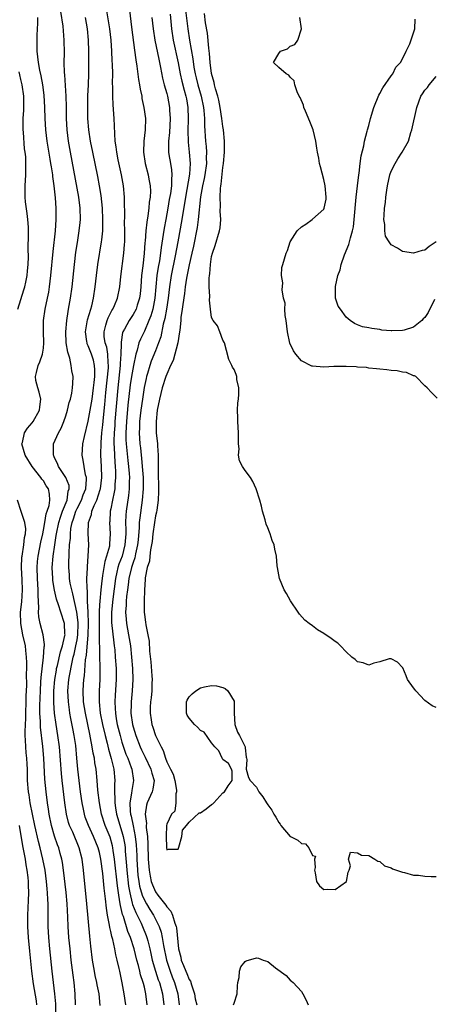
# Model space of a CAD drawing. Units: inches. Extents: x 2583000 to 2586000, y 1533000 to 1536000.
# Drawn here: x 2583443 to 2583516, y 1533253 to 1533429 of the extents above; entities that cross this region are included whole.
import ezdxf

# ---------------------------------------------------------------- set-up
doc = ezdxf.new("R2010")
doc.units = ezdxf.units.IN
doc.header["$MEASUREMENT"] = 0
doc.layers.add('LD25831533_2ft', color=253, linetype='Continuous')

msp = doc.modelspace()

# ---------------------------------------------------------------- linework, layer by layer
at = {"layer": 'LD25831533_2ft'}
for points, elevation in [([(2583465.5, 1533253), (2583465.27, 1533255), (2583465, 1533256.18), (2583464.82, 1533256.82), (2583464.79, 1533257), (2583464.34, 1533258.34), (2583464.2, 1533259), (2583463.95, 1533260.05), (2583463.68, 1533261), (2583463.17, 1533263), (2583462.53, 1533265), (2583462.08, 1533266.08), (2583461.26, 1533268.74), (2583461.11, 1533269.11), (2583461, 1533269.63), (2583460.72, 1533270.72), (2583460.65, 1533271.35), (2583460.37, 1533273), (2583460.2, 1533274.2), (2583459.7, 1533279), (2583459.45, 1533280.55), (2583459.4, 1533281), (2583459.34, 1533281.34), (2583458.89, 1533282.89), (2583458.04, 1533285), (2583457.38, 1533287), (2583456.98, 1533289), (2583456.71, 1533291.29), (2583456.58, 1533293), (2583456.39, 1533295), (2583456.18, 1533296.18), (2583456.09, 1533297), (2583455.88, 1533297.88), (2583455.71, 1533299), (2583455.4, 1533300.6), (2583455.25, 1533301.25), (2583454.48, 1533305), (2583454.17, 1533307), (2583454.08, 1533309), (2583454.14, 1533310.14), (2583454.21, 1533311), (2583454.32, 1533311.68), (2583454.52, 1533314.52), (2583454.68, 1533315.32), (2583455, 1533319), (2583455.05, 1533321), (2583454.99, 1533322.99), (2583454.89, 1533325), (2583454.84, 1533326.84), (2583454.78, 1533327.22), (2583454.76, 1533329), (2583454.84, 1533330.84), (2583454.84, 1533331.16), (2583455, 1533333), (2583455.1, 1533335), (2583455.01, 1533337.01), (2583455.05, 1533339), (2583455.55, 1533340.45), (2583455.63, 1533341), (2583456.05, 1533342.05), (2583456.51, 1533343), (2583457.14, 1533344.86), (2583457.17, 1533345), (2583457.42, 1533347), (2583457.37, 1533349), (2583457.25, 1533351), (2583457.28, 1533353.28), (2583457.43, 1533355), (2583457.6, 1533356.4), (2583457.72, 1533357.72), (2583457.98, 1533360.02), (2583458.16, 1533362.16), (2583458.58, 1533366.58), (2583458.59, 1533367), (2583458.52, 1533367.48), (2583458.48, 1533369), (2583458.28, 1533370.28), (2583458.04, 1533371), (2583457.86, 1533372.14), (2583457.82, 1533373), (2583458.15, 1533374.15), (2583458.34, 1533375), (2583458.52, 1533375.48), (2583459.21, 1533376.79), (2583459.35, 1533377), (2583459.65, 1533377.65), (2583460.21, 1533379), (2583460.62, 1533381), (2583460.82, 1533382.82), (2583461.33, 1533387), (2583461.46, 1533388.54), (2583461.49, 1533389), (2583461.52, 1533391), (2583461.48, 1533392.52), (2583461.51, 1533393.51), (2583461.45, 1533396.55), (2583461.46, 1533397), (2583461.28, 1533399), (2583460.9, 1533401), (2583460.33, 1533403.67), (2583460.09, 1533405), (2583459.99, 1533405.99), (2583459.82, 1533407), (2583459.72, 1533408.28), (2583459.7, 1533409.7), (2583459.62, 1533411), (2583459.43, 1533413.43), (2583459.35, 1533415), (2583459.38, 1533416.62), (2583459.34, 1533417.34), (2583459.36, 1533419), (2583459.33, 1533420.67), (2583459.28, 1533421.28), (2583459.22, 1533423), (2583459.09, 1533425), (2583458.85, 1533427), (2583458.04, 1533431.96)], 7362), ([(2583457.12, 1533252.88), (2583456.93, 1533255), (2583456.6, 1533256.6), (2583456.53, 1533257), (2583456.25, 1533258.25), (2583456.11, 1533259), (2583455.78, 1533261), (2583455.45, 1533263.45), (2583455.25, 1533265.25), (2583454.74, 1533271), (2583454.16, 1533277), (2583453.9, 1533279), (2583453.39, 1533281), (2583452.23, 1533283.77), (2583451.67, 1533285), (2583451.5, 1533285.5), (2583451.1, 1533287), (2583450.8, 1533289), (2583450.36, 1533293), (2583450.24, 1533294.24), (2583449.86, 1533299), (2583449.6, 1533301), (2583449.27, 1533303), (2583448.98, 1533304.98), (2583448.84, 1533306.84), (2583448.86, 1533309), (2583449.04, 1533311), (2583449.31, 1533312.69), (2583449.36, 1533313), (2583449.49, 1533313.49), (2583450.05, 1533315.95), (2583450.42, 1533317), (2583450.84, 1533318.84), (2583450.86, 1533319), (2583450.83, 1533319.17), (2583450.74, 1533321), (2583450.08, 1533323), (2583449.67, 1533324.33), (2583449.32, 1533325.32), (2583448.95, 1533326.95), (2583448.68, 1533328.68), (2583448.66, 1533329), (2583448.58, 1533331), (2583448.73, 1533333), (2583449.01, 1533335), (2583449.3, 1533336.7), (2583449.33, 1533337), (2583449.74, 1533339), (2583450.03, 1533339.97), (2583450.41, 1533341), (2583451.24, 1533343), (2583451.44, 1533344.56), (2583451.61, 1533345), (2583451.57, 1533345.57), (2583451.01, 1533347), (2583449.7, 1533349), (2583449.53, 1533349.53), (2583449, 1533350.54), (2583448.86, 1533350.86), (2583448.78, 1533351), (2583448.83, 1533352.83), (2583448.81, 1533353), (2583449.7, 1533355), (2583450.18, 1533355.82), (2583450.66, 1533357), (2583451, 1533357.99), (2583451.31, 1533359), (2583451.62, 1533360.38), (2583451.82, 1533361), (2583452.07, 1533362.07), (2583452.2, 1533363), (2583452.22, 1533363.78), (2583452.31, 1533365), (2583452.06, 1533366.06), (2583451.97, 1533367), (2583451.7, 1533368.3), (2583451.34, 1533369.34), (2583451.07, 1533371), (2583450.97, 1533373), (2583451.16, 1533375), (2583451.41, 1533376.59), (2583451.5, 1533377), (2583451.86, 1533379), (2583452.15, 1533381), (2583452.56, 1533385), (2583452.81, 1533387.19), (2583453.07, 1533388.93), (2583453.4, 1533391), (2583453.55, 1533392.45), (2583453.59, 1533393), (2583453.56, 1533395), (2583453.31, 1533397), (2583451.82, 1533405), (2583451.47, 1533407), (2583451.22, 1533409), (2583451.12, 1533411), (2583451.1, 1533413.1), (2583451.04, 1533415), (2583450.81, 1533418.81), (2583450.76, 1533419.24), (2583450.72, 1533421), (2583450.74, 1533422.74), (2583450.73, 1533425), (2583450.51, 1533427.49), (2583450.08, 1533430.08)], 7366), ([(2583462.35, 1533430.35), (2583462.71, 1533427.29), (2583463.22, 1533423.22), (2583463.46, 1533421.46), (2583463.67, 1533420.33), (2583463.98, 1533417.98), (2583464.16, 1533417), (2583464.25, 1533416.25), (2583464.52, 1533415), (2583464.57, 1533414.57), (2583464.92, 1533413), (2583465.19, 1533411), (2583465.16, 1533409), (2583464.93, 1533407), (2583464.86, 1533405), (2583465.16, 1533403), (2583465.68, 1533401), (2583465.79, 1533400.21), (2583466.02, 1533399), (2583466.07, 1533398.07), (2583466.01, 1533397), (2583465.88, 1533396.12), (2583465.8, 1533395), (2583465.64, 1533393.64), (2583465.44, 1533392.56), (2583465.27, 1533391), (2583465.13, 1533389.13), (2583465.1, 1533388.9), (2583464.97, 1533386.97), (2583464.72, 1533384.72), (2583464.5, 1533383), (2583464.35, 1533381), (2583464.23, 1533379.77), (2583464.13, 1533379), (2583463.72, 1533377.72), (2583463.52, 1533377), (2583463, 1533376.05), (2583462.3, 1533375), (2583461.44, 1533373.44), (2583461.18, 1533373), (2583461.12, 1533372.88), (2583460.84, 1533371.16), (2583460.87, 1533370.87), (2583460.82, 1533369), (2583460.69, 1533367.31), (2583460.7, 1533367), (2583460.25, 1533363), (2583459.76, 1533357), (2583459.72, 1533356.28), (2583459.62, 1533355), (2583459.57, 1533353.57), (2583459.57, 1533353), (2583459.62, 1533352.38), (2583459.66, 1533351), (2583459.73, 1533349.73), (2583459.81, 1533349), (2583459.86, 1533348.14), (2583459.88, 1533347), (2583459.75, 1533345.75), (2583459.72, 1533345), (2583459.62, 1533344.38), (2583459.31, 1533343), (2583459, 1533341.43), (2583458.9, 1533341), (2583458.82, 1533339.18), (2583458.79, 1533339), (2583458.93, 1533337), (2583458.8, 1533335.2), (2583458.8, 1533335), (2583458.76, 1533334.76), (2583458.27, 1533333), (2583457.94, 1533332.06), (2583457.75, 1533331), (2583457.56, 1533329.56), (2583457.45, 1533329), (2583457.39, 1533328.61), (2583457.25, 1533327), (2583457.04, 1533324.96), (2583457, 1533324.34), (2583456.92, 1533323.08), (2583456.93, 1533320.93), (2583456.97, 1533319), (2583457, 1533315.43), (2583457.07, 1533312.93), (2583457.04, 1533311), (2583456.92, 1533309), (2583456.92, 1533307), (2583457.15, 1533305), (2583457.53, 1533303), (2583457.99, 1533301), (2583458.36, 1533299.64), (2583458.6, 1533298.6), (2583459.1, 1533296.9), (2583459.53, 1533295), (2583459.73, 1533293), (2583459.67, 1533292.33), (2583459.68, 1533291), (2583459.75, 1533289.75), (2583459.72, 1533289), (2583459.84, 1533288.16), (2583460.04, 1533287), (2583461, 1533283.84), (2583461.22, 1533283), (2583461.51, 1533281.51), (2583461.56, 1533281), (2583461.59, 1533280.41), (2583461.82, 1533277.82), (2583461.87, 1533277), (2583462.18, 1533274.18), (2583462.39, 1533273), (2583462.85, 1533271.15), (2583462.9, 1533270.9), (2583463.46, 1533269.46), (2583463.72, 1533269), (2583464.43, 1533267.57), (2583464.69, 1533267), (2583465.35, 1533265.35), (2583465.46, 1533265), (2583465.6, 1533264.4), (2583465.97, 1533263), (2583466.17, 1533262.17), (2583466.42, 1533261), (2583467, 1533259), (2583467.49, 1533257.49), (2583467.69, 1533257), (2583468.23, 1533255), (2583468.45, 1533253)], 7360), ([(2583472.35, 1533430.35), (2583472.74, 1533427), (2583473.03, 1533424.97), (2583473.63, 1533421.63), (2583473.84, 1533420.16), (2583474.06, 1533419), (2583474.25, 1533418.25), (2583474.54, 1533417), (2583475.1, 1533415), (2583475.52, 1533413), (2583475.59, 1533412.41), (2583475.7, 1533411), (2583475.72, 1533409.72), (2583475.9, 1533407), (2583476, 1533406), (2583476.05, 1533405), (2583476.02, 1533403.98), (2583476.05, 1533403), (2583475.79, 1533401), (2583475.68, 1533400.32), (2583475.38, 1533399), (2583475.03, 1533397.03), (2583474.58, 1533393), (2583474.39, 1533391.61), (2583473.75, 1533388.25), (2583473.48, 1533387), (2583473, 1533384.94), (2583472.53, 1533382.53), (2583472.3, 1533381), (2583472.18, 1533379.82), (2583471.86, 1533377.86), (2583471.76, 1533377), (2583471.53, 1533375.53), (2583471.48, 1533375), (2583471.3, 1533373.3), (2583471.29, 1533373), (2583470.97, 1533371.03), (2583470.12, 1533367.88), (2583469.68, 1533367), (2583469, 1533365.45), (2583468.83, 1533365), (2583468.2, 1533363), (2583467.68, 1533361), (2583467.3, 1533359), (2583467.09, 1533357), (2583467.12, 1533355), (2583467.32, 1533353), (2583467.33, 1533352.67), (2583467.46, 1533351), (2583467.48, 1533349.48), (2583467.44, 1533348.56), (2583467.5, 1533344.5), (2583467.45, 1533343), (2583467.2, 1533341.2), (2583467.17, 1533340.83), (2583467, 1533340.17), (2583466.81, 1533339), (2583466.53, 1533337), (2583466.39, 1533335.61), (2583466.3, 1533335), (2583466.1, 1533334.1), (2583465.98, 1533333), (2583465.91, 1533332.1), (2583465.52, 1533331), (2583465.15, 1533329.15), (2583465.16, 1533328.84), (2583465.02, 1533327), (2583464.96, 1533325), (2583464.96, 1533323), (2583465, 1533322.6), (2583465.23, 1533321.23), (2583465.25, 1533320.75), (2583465.61, 1533319), (2583465.83, 1533317.83), (2583465.92, 1533316.08), (2583466.14, 1533314.14), (2583466.33, 1533311.67), (2583466.37, 1533311), (2583466.33, 1533310.33), (2583466.33, 1533309), (2583466.23, 1533307.77), (2583466.11, 1533307), (2583466.05, 1533306.05), (2583466.01, 1533305), (2583466.19, 1533303.81), (2583466.34, 1533303), (2583466.54, 1533302.54), (2583466.97, 1533301), (2583467.97, 1533299), (2583468.37, 1533298.37), (2583468.74, 1533297), (2583469, 1533296.34), (2583469.69, 1533295), (2583470.11, 1533294.11), (2583470.42, 1533293), (2583470.74, 1533291.26), (2583470.75, 1533291), (2583470.61, 1533290.61), (2583470.59, 1533289), (2583470.44, 1533287.56), (2583469.83, 1533287), (2583469, 1533285.23), (2583468.96, 1533285), (2583468.9, 1533283.1), (2583468.96, 1533281), (2583469, 1533280.64), (2583469.23, 1533280.77), (2583471, 1533280.75), (2583471.13, 1533281.13), (2583471.67, 1533283), (2583471.82, 1533284.18), (2583472.49, 1533285), (2583473, 1533285.56), (2583474.78, 1533287.22), (2583475, 1533287.26), (2583476.04, 1533287.96), (2583477, 1533288.72), (2583477.18, 1533288.82), (2583477.36, 1533289), (2583479, 1533290.78), (2583479.29, 1533291), (2583479.97, 1533292.03), (2583480.67, 1533293), (2583480.65, 1533294.65), (2583480.55, 1533295), (2583480.03, 1533296.03), (2583479, 1533296.72), (2583478.85, 1533297), (2583478.28, 1533298.28), (2583477.59, 1533299), (2583477, 1533299.7), (2583475.65, 1533301.65), (2583475, 1533301.89), (2583474.5, 1533302.5), (2583473.93, 1533303), (2583473, 1533304.1), (2583472.65, 1533304.65), (2583472.51, 1533305), (2583472.52, 1533307), (2583472.65, 1533307.35), (2583473, 1533307.92), (2583473.55, 1533308.45), (2583474.15, 1533309), (2583475, 1533309.55), (2583475.73, 1533309.73), (2583477, 1533309.92), (2583477.89, 1533309.89), (2583479, 1533309.6), (2583479.42, 1533309.42), (2583479.91, 1533309), (2583481, 1533307.12), (2583481.04, 1533307), (2583481.02, 1533305), (2583481.16, 1533303), (2583481.61, 1533301.61), (2583481.98, 1533301), (2583482.97, 1533299), (2583482.96, 1533298.96), (2583483, 1533298.81), (2583483.16, 1533297.16), (2583483.22, 1533297), (2583483.28, 1533296.72), (2583483.17, 1533295), (2583483.57, 1533293.57), (2583483.86, 1533293), (2583485, 1533291.82), (2583485.42, 1533291), (2583486.11, 1533290.11), (2583486.77, 1533289), (2583487, 1533288.66), (2583487.71, 1533287.71), (2583488.1, 1533287), (2583488.47, 1533286.47), (2583489, 1533285.5), (2583489.22, 1533285.22), (2583489.33, 1533285), (2583491, 1533283.04), (2583491.05, 1533283), (2583492.37, 1533282.37), (2583493, 1533281.77), (2583493.72, 1533281.72), (2583494.33, 1533281), (2583495, 1533279.66), (2583495.49, 1533279.49), (2583495.36, 1533279), (2583495.47, 1533277.47), (2583495.36, 1533277), (2583495.47, 1533276.53), (2583495.72, 1533275), (2583496.25, 1533274.25), (2583497, 1533273.6), (2583497.61, 1533273.61), (2583499, 1533273.59), (2583501.02, 1533275), (2583501.35, 1533276.65), (2583501.52, 1533277), (2583501.78, 1533277.78), (2583501.4, 1533279), (2583501.76, 1533280.24), (2583503, 1533280.09), (2583503.7, 1533279.7), (2583505, 1533279.63), (2583506.11, 1533279), (2583506.61, 1533278.61), (2583507, 1533278.54), (2583507.82, 1533277.82), (2583509, 1533277.44), (2583509.25, 1533277.25), (2583511, 1533276.65), (2583511.4, 1533276.6), (2583513, 1533276.15), (2583513.89, 1533276.11), (2583515, 1533275.95), (2583516.11, 1533275.89), (2583517, 1533275.88)], 7354), ([(2583452.75, 1533253), (2583452.68, 1533255), (2583452.47, 1533257), (2583452.29, 1533258.29), (2583451.97, 1533261), (2583451.75, 1533263), (2583451.56, 1533265), (2583451.42, 1533267), (2583451.36, 1533268.64), (2583451.22, 1533271), (2583451.03, 1533273.03), (2583450.58, 1533277), (2583450.38, 1533278.38), (2583450.26, 1533279), (2583449.98, 1533280.02), (2583449.74, 1533281), (2583449.53, 1533281.53), (2583449, 1533283.06), (2583448.43, 1533285), (2583448.01, 1533287), (2583447.89, 1533287.89), (2583447.71, 1533289), (2583447.47, 1533291), (2583447.27, 1533293.27), (2583447.08, 1533297), (2583446.91, 1533299.09), (2583446.51, 1533302.51), (2583446.5, 1533303.5), (2583446.39, 1533305), (2583446.37, 1533306.37), (2583446.46, 1533309), (2583446.57, 1533310.57), (2583446.61, 1533311.39), (2583447.03, 1533315), (2583447.15, 1533316.85), (2583447.2, 1533317), (2583447.22, 1533317.22), (2583446.98, 1533318.98), (2583446.42, 1533321), (2583446.18, 1533322.18), (2583446.13, 1533323), (2583446.19, 1533323.81), (2583446.04, 1533326.04), (2583446.07, 1533327), (2583446.02, 1533327.98), (2583445.94, 1533329), (2583445.88, 1533331), (2583445.95, 1533332.05), (2583446.05, 1533333), (2583446.52, 1533335.48), (2583446.87, 1533337), (2583447, 1533337.64), (2583447.25, 1533339), (2583447.47, 1533340.53), (2583447.67, 1533341), (2583448.02, 1533342.02), (2583448.12, 1533343), (2583448.07, 1533344.07), (2583447.88, 1533345), (2583447.52, 1533345.52), (2583447, 1533346.41), (2583446.71, 1533346.71), (2583446.57, 1533347), (2583445, 1533349), (2583443.73, 1533351), (2583443.17, 1533353), (2583443.25, 1533353.25), (2583443.64, 1533355), (2583444.16, 1533355.84), (2583445, 1533356.79), (2583445.15, 1533357), (2583446.31, 1533359), (2583446.36, 1533359.64), (2583446.53, 1533361), (2583446.25, 1533362.25), (2583446, 1533363), (2583445.68, 1533364.32), (2583445.57, 1533365), (2583445.76, 1533365.76), (2583446.04, 1533367), (2583446.37, 1533367.63), (2583446.85, 1533369), (2583447, 1533370.08), (2583447.09, 1533371), (2583447.03, 1533373), (2583447.04, 1533375), (2583447.31, 1533377), (2583447.73, 1533379), (2583447.94, 1533380.06), (2583448.09, 1533381), (2583448.34, 1533383), (2583448.72, 1533387.28), (2583449.13, 1533391), (2583449.29, 1533393), (2583449.29, 1533393.29), (2583449.27, 1533395), (2583449.13, 1533396.87), (2583448.92, 1533399), (2583448.68, 1533400.68), (2583448.66, 1533401), (2583448.42, 1533402.42), (2583448.35, 1533403), (2583448.23, 1533403.77), (2583447.68, 1533407), (2583447.42, 1533409), (2583447.29, 1533411), (2583447.25, 1533413), (2583447.15, 1533415.15), (2583446.91, 1533417), (2583446.62, 1533418.62), (2583446.38, 1533419.62), (2583446.12, 1533421), (2583446.03, 1533422.03), (2583445.88, 1533423), (2583445.87, 1533425), (2583445.89, 1533425.89), (2583445.98, 1533428.02), (2583445.99, 1533429)], 7368), ([(2583461.72, 1533253), (2583461.41, 1533255), (2583461.05, 1533256.95), (2583460.6, 1533259), (2583460.5, 1533259.5), (2583460.15, 1533261), (2583459.9, 1533261.9), (2583459.71, 1533263), (2583459.35, 1533264.65), (2583459.18, 1533265.18), (2583459, 1533266.09), (2583458.82, 1533266.82), (2583458.77, 1533267.23), (2583458.43, 1533269), (2583458.23, 1533270.23), (2583458.07, 1533271.93), (2583457.82, 1533273.82), (2583457.57, 1533276.43), (2583457.25, 1533279), (2583457, 1533280.15), (2583456.78, 1533281), (2583455.95, 1533283), (2583455.03, 1533285), (2583454.47, 1533286.47), (2583454.3, 1533287), (2583454.13, 1533287.87), (2583453.89, 1533289), (2583453.62, 1533291), (2583453.37, 1533293), (2583453.16, 1533295), (2583452.99, 1533297), (2583452.77, 1533299.23), (2583452.51, 1533301), (2583452.25, 1533302.25), (2583451.92, 1533304.08), (2583451.74, 1533305), (2583451.63, 1533305.63), (2583451.45, 1533307), (2583451.38, 1533309), (2583451.55, 1533311), (2583451.64, 1533311.64), (2583452.12, 1533314.12), (2583452.33, 1533315), (2583452.48, 1533315.52), (2583452.8, 1533317), (2583453, 1533318.07), (2583453.14, 1533319), (2583453.19, 1533321), (2583453.19, 1533321.19), (2583452.99, 1533322.99), (2583452.27, 1533326.27), (2583452.05, 1533327), (2583451.8, 1533328.2), (2583451.67, 1533329), (2583451.64, 1533329.64), (2583451.52, 1533331), (2583451.53, 1533331.53), (2583451.59, 1533333.59), (2583451.68, 1533335), (2583451.81, 1533336.19), (2583451.81, 1533337), (2583451.9, 1533337.9), (2583452.12, 1533339), (2583452.36, 1533339.64), (2583452.78, 1533341), (2583453, 1533341.47), (2583453.79, 1533343), (2583454.09, 1533343.92), (2583454.54, 1533345), (2583454.7, 1533346.7), (2583454.68, 1533347), (2583454.53, 1533347.47), (2583454.26, 1533349), (2583454.09, 1533350.09), (2583453.9, 1533351), (2583453.99, 1533352.01), (2583454.05, 1533353), (2583454.33, 1533354.33), (2583455, 1533357.04), (2583455.35, 1533359), (2583455.68, 1533361), (2583455.96, 1533363), (2583456.03, 1533363.97), (2583456.15, 1533365), (2583456.19, 1533366.19), (2583456.13, 1533367), (2583455.94, 1533367.94), (2583455.6, 1533369), (2583455, 1533370.5), (2583454.83, 1533370.83), (2583454.78, 1533371), (2583454.76, 1533371.24), (2583454.49, 1533373), (2583454.88, 1533375.12), (2583455.44, 1533377), (2583455.61, 1533377.61), (2583455.92, 1533379), (2583456.21, 1533381), (2583456.45, 1533383), (2583456.72, 1533385), (2583457.38, 1533389), (2583457.41, 1533389.41), (2583457.58, 1533391), (2583457.62, 1533392.38), (2583457.61, 1533393), (2583457.51, 1533395), (2583457.29, 1533397.29), (2583457.03, 1533399), (2583456.7, 1533400.7), (2583455.79, 1533405), (2583455.4, 1533407), (2583455.1, 1533409), (2583454.94, 1533411), (2583454.9, 1533413), (2583454.93, 1533415.07), (2583455.02, 1533417.02), (2583455.09, 1533419), (2583455.1, 1533423), (2583455.06, 1533425), (2583454.87, 1533427), (2583454.53, 1533429)], 7364), ([(2583466.36, 1533429), (2583466.55, 1533427), (2583466.86, 1533425), (2583467.56, 1533421.56), (2583467.69, 1533421), (2583467.87, 1533420.13), (2583468.21, 1533418.21), (2583468.54, 1533417), (2583469, 1533415.49), (2583469.13, 1533415), (2583469.5, 1533413), (2583469.51, 1533412.49), (2583469.59, 1533411), (2583469.48, 1533408.52), (2583469.32, 1533407), (2583469.3, 1533405.3), (2583469.32, 1533405), (2583469.38, 1533404.62), (2583469.65, 1533403), (2583469.86, 1533401.86), (2583469.92, 1533401), (2583469.82, 1533400.18), (2583469.82, 1533399), (2583469.65, 1533397.65), (2583469.45, 1533396.55), (2583469.2, 1533395), (2583468.83, 1533393), (2583468.51, 1533391.49), (2583468.34, 1533390.34), (2583467.97, 1533388.03), (2583467.86, 1533387), (2583467.67, 1533385.67), (2583467.46, 1533384.54), (2583467.23, 1533383), (2583467.02, 1533380.98), (2583466.85, 1533379), (2583466.49, 1533377), (2583466.16, 1533375.84), (2583465.82, 1533375), (2583465, 1533373.12), (2583464.3, 1533371.7), (2583464.02, 1533371), (2583463.7, 1533369.7), (2583463.46, 1533369), (2583463.04, 1533367), (2583462.71, 1533365), (2583462.49, 1533363.51), (2583462.08, 1533359.92), (2583461.81, 1533357), (2583461.7, 1533355), (2583461.72, 1533353.72), (2583461.75, 1533353), (2583462.04, 1533350.04), (2583462.18, 1533349), (2583462.29, 1533347.71), (2583462.34, 1533347), (2583462.31, 1533346.31), (2583462.3, 1533345), (2583462.17, 1533343.83), (2583461.73, 1533341), (2583461.67, 1533340.33), (2583461.64, 1533339), (2583461.69, 1533337.69), (2583461.68, 1533337), (2583461.54, 1533335), (2583461.02, 1533333), (2583460.45, 1533331.55), (2583460.3, 1533331), (2583460.12, 1533330.12), (2583459.85, 1533329), (2583459.35, 1533325.35), (2583459.12, 1533323), (2583459.16, 1533321.16), (2583459.55, 1533317.55), (2583459.64, 1533317), (2583459.71, 1533316.29), (2583459.82, 1533315), (2583459.96, 1533313), (2583459.99, 1533311), (2583459.79, 1533308.21), (2583459.74, 1533307), (2583459.82, 1533305.82), (2583459.85, 1533305), (2583460, 1533304), (2583460.17, 1533303), (2583460.66, 1533301), (2583461, 1533299.86), (2583461.72, 1533297.72), (2583462.03, 1533297), (2583462.65, 1533295.35), (2583462.77, 1533295), (2583463.08, 1533293), (2583462.76, 1533291.24), (2583462.72, 1533290.72), (2583462.41, 1533289), (2583462.48, 1533287.52), (2583462.55, 1533287), (2583462.65, 1533286.65), (2583463, 1533284.94), (2583463.37, 1533283), (2583463.53, 1533281.53), (2583463.63, 1533279.63), (2583463.64, 1533279), (2583463.75, 1533277), (2583463.86, 1533276.14), (2583463.99, 1533275), (2583464.14, 1533274.14), (2583464.59, 1533272.59), (2583465, 1533271.68), (2583465.38, 1533271), (2583465.99, 1533269.99), (2583466.64, 1533269), (2583467, 1533268.31), (2583467.65, 1533267), (2583467.99, 1533265.99), (2583468.2, 1533265), (2583468.41, 1533263.59), (2583468.92, 1533261), (2583469.59, 1533259), (2583469.98, 1533257.98), (2583470.4, 1533257), (2583470.96, 1533255), (2583471.2, 1533253)], 7358), ([(2583469.61, 1533429.61), (2583469.84, 1533427), (2583470.16, 1533425), (2583471, 1533420.93), (2583471.36, 1533419), (2583471.67, 1533417.67), (2583472.08, 1533416.08), (2583472.42, 1533415), (2583472.49, 1533414.49), (2583472.76, 1533413), (2583472.81, 1533411), (2583472.75, 1533408.75), (2583472.8, 1533407), (2583472.81, 1533406.81), (2583473.01, 1533405), (2583473.17, 1533403), (2583473.06, 1533401.06), (2583472.31, 1533397), (2583472.15, 1533395.85), (2583471.81, 1533393.81), (2583471.69, 1533393), (2583470.95, 1533389), (2583470.51, 1533386.51), (2583469.8, 1533383), (2583469.5, 1533381), (2583469.27, 1533379), (2583468.94, 1533377), (2583468.64, 1533375.36), (2583468.36, 1533374.36), (2583467.93, 1533372.07), (2583467.55, 1533371), (2583467, 1533369.61), (2583466.23, 1533367.77), (2583465.99, 1533367), (2583465.58, 1533365.58), (2583465.39, 1533365), (2583465.31, 1533364.69), (2583464.96, 1533363.04), (2583464.65, 1533361), (2583464.38, 1533359), (2583464.16, 1533357), (2583464.13, 1533355.87), (2583464.09, 1533355), (2583464.2, 1533353), (2583464.29, 1533352.29), (2583464.42, 1533351), (2583464.49, 1533350.49), (2583464.62, 1533349), (2583464.76, 1533347), (2583464.79, 1533345), (2583464.63, 1533343), (2583464.17, 1533339.83), (2583464.1, 1533339), (2583464.09, 1533338.09), (2583463.9, 1533335.9), (2583463.8, 1533335), (2583463.44, 1533333.44), (2583463.3, 1533332.7), (2583463, 1533331.86), (2583462.72, 1533331), (2583462.24, 1533329), (2583462.11, 1533327.89), (2583461.98, 1533327), (2583461.83, 1533325.83), (2583461.76, 1533325), (2583461.74, 1533324.26), (2583461.65, 1533323), (2583461.75, 1533321.75), (2583461.83, 1533321), (2583462.2, 1533319), (2583462.52, 1533317), (2583462.73, 1533315), (2583462.89, 1533313), (2583462.96, 1533311), (2583462.83, 1533309), (2583462.63, 1533307), (2583462.64, 1533306.64), (2583462.61, 1533305), (2583462.88, 1533303), (2583463, 1533302.55), (2583463.46, 1533301), (2583464.26, 1533299), (2583464.49, 1533298.49), (2583465.16, 1533297.16), (2583466.16, 1533295), (2583466.31, 1533294.31), (2583466.72, 1533293), (2583466.52, 1533291.48), (2583466.4, 1533291), (2583465.51, 1533289), (2583465.39, 1533288.61), (2583465.17, 1533287), (2583465.36, 1533285.36), (2583465.34, 1533285), (2583465.35, 1533284.65), (2583465.55, 1533283), (2583465.64, 1533281.64), (2583465.7, 1533279), (2583465.83, 1533277), (2583466.06, 1533275.94), (2583466.23, 1533275), (2583466.43, 1533274.43), (2583467, 1533273.15), (2583467.41, 1533272.59), (2583468.81, 1533270.81), (2583469, 1533270.48), (2583469.7, 1533269.7), (2583470, 1533269), (2583470.42, 1533267.58), (2583470.66, 1533267), (2583470.73, 1533266.73), (2583471.09, 1533263), (2583471.49, 1533261.49), (2583471.58, 1533261), (2583471.95, 1533260.05), (2583472.4, 1533259), (2583472.59, 1533258.59), (2583473, 1533257.56), (2583473.22, 1533257.22), (2583473.41, 1533256.59), (2583473.94, 1533255), (2583474.08, 1533254.08), (2583474.35, 1533253)], 7356), ([(2583517, 1533306), (2583516.33, 1533306.33), (2583515, 1533307.24), (2583513.39, 1533309), (2583513.23, 1533309.23), (2583513, 1533309.52), (2583511.94, 1533311), (2583511.69, 1533311.69), (2583511.07, 1533313.07), (2583511, 1533313.17), (2583510.12, 1533314.12), (2583509, 1533314.72), (2583508.67, 1533314.67), (2583507, 1533314.18), (2583505.93, 1533313.93), (2583505, 1533313.58), (2583503.99, 1533313.99), (2583503, 1533314.16), (2583502.56, 1533314.56), (2583502.01, 1533315), (2583501, 1533315.92), (2583499.97, 1533317), (2583499.48, 1533317.48), (2583499, 1533317.78), (2583498.31, 1533318.31), (2583497, 1533319.2), (2583495.89, 1533319.89), (2583495, 1533320.56), (2583494.37, 1533321), (2583493.61, 1533321.61), (2583492.67, 1533322.67), (2583492.43, 1533323), (2583491.05, 1533325.05), (2583490.34, 1533326.34), (2583489.94, 1533327), (2583489.07, 1533329), (2583488.71, 1533331), (2583488.7, 1533331.3), (2583488.54, 1533333), (2583488.25, 1533334.25), (2583488.13, 1533335), (2583487.8, 1533335.8), (2583487.41, 1533337), (2583487.29, 1533337.29), (2583487, 1533338.07), (2583486.72, 1533338.72), (2583486.53, 1533339.47), (2583486.08, 1533341), (2583485.88, 1533341.88), (2583485.56, 1533343), (2583484.93, 1533345), (2583484.33, 1533346.33), (2583483.93, 1533347), (2583483, 1533348.24), (2583482.48, 1533349), (2583481.99, 1533349.99), (2583481.77, 1533351), (2583481.89, 1533352.11), (2583481.8, 1533353), (2583481.76, 1533353.76), (2583481.81, 1533355), (2583481.64, 1533357), (2583481.67, 1533357.67), (2583481.6, 1533359), (2583481.65, 1533360.35), (2583481.76, 1533361), (2583481.87, 1533361.87), (2583481.82, 1533363), (2583481.5, 1533364.5), (2583481.46, 1533365), (2583481.37, 1533365.37), (2583481, 1533366.29), (2583480.71, 1533366.71), (2583480.59, 1533367), (2583480.08, 1533368.08), (2583479.67, 1533369.67), (2583479.26, 1533371), (2583479, 1533371.5), (2583478.47, 1533373), (2583478.05, 1533374.05), (2583477.28, 1533375), (2583477, 1533375.54), (2583476.79, 1533377), (2583476.63, 1533378.63), (2583476.69, 1533379.31), (2583476.57, 1533381), (2583476.53, 1533382.53), (2583476.6, 1533383), (2583476.67, 1533383.33), (2583476.77, 1533385), (2583477, 1533386.42), (2583477.13, 1533387), (2583477.62, 1533388.38), (2583478.41, 1533391), (2583478.5, 1533391.5), (2583478.63, 1533393), (2583478.52, 1533394.52), (2583478.58, 1533395.42), (2583478.49, 1533397), (2583478.55, 1533398.55), (2583478.61, 1533399), (2583478.68, 1533399.32), (2583479, 1533402.26), (2583479.13, 1533403), (2583479.31, 1533405), (2583479.3, 1533407), (2583479.11, 1533409), (2583479, 1533409.59), (2583478.84, 1533411), (2583478.53, 1533413), (2583478.29, 1533414.29), (2583478.09, 1533415), (2583477.67, 1533416.33), (2583477.52, 1533417), (2583477.45, 1533417.45), (2583477, 1533419.02), (2583476.75, 1533421), (2583476.62, 1533422.62), (2583476.47, 1533423.53), (2583476.23, 1533426.23), (2583475.93, 1533428.07), (2583475.74, 1533429.74)], 7352), ([(2583517.18, 1533361.18), (2583516.19, 1533362.19), (2583515.43, 1533363), (2583515, 1533363.35), (2583513.41, 1533365), (2583513.14, 1533365.14), (2583513, 1533365.16), (2583511.74, 1533365.74), (2583511, 1533365.8), (2583510.06, 1533366.06), (2583509, 1533366.1), (2583508.23, 1533366.23), (2583507, 1533366.31), (2583506.41, 1533366.41), (2583505, 1533366.51), (2583504.6, 1533366.6), (2583503, 1533366.68), (2583502.74, 1533366.74), (2583501, 1533366.82), (2583500.84, 1533366.83), (2583498.81, 1533366.81), (2583497, 1533366.68), (2583495, 1533366.84), (2583494.87, 1533366.87), (2583493, 1533367.83), (2583491.99, 1533369), (2583491.6, 1533369.6), (2583490.96, 1533370.96), (2583490.51, 1533373), (2583490.26, 1533375), (2583490.11, 1533375.89), (2583490.05, 1533377), (2583490.08, 1533378.08), (2583489.83, 1533379), (2583489.55, 1533380.45), (2583489.71, 1533381.71), (2583489.48, 1533383), (2583489.52, 1533384.48), (2583489.67, 1533385), (2583489.97, 1533385.97), (2583490.26, 1533387), (2583490.51, 1533387.49), (2583490.99, 1533389), (2583492.23, 1533391), (2583493, 1533391.71), (2583493.81, 1533392.19), (2583494.9, 1533393), (2583495, 1533393.05), (2583497, 1533394.87), (2583497.05, 1533395), (2583497.39, 1533396.61), (2583497.43, 1533397), (2583497.26, 1533399), (2583497, 1533400.14), (2583496.38, 1533402.38), (2583496.23, 1533403), (2583496.08, 1533403.92), (2583495.87, 1533405), (2583495.74, 1533405.74), (2583495.58, 1533407), (2583495.07, 1533409), (2583494.49, 1533410.49), (2583493.7, 1533412.3), (2583493.43, 1533413), (2583493.37, 1533413.37), (2583492.76, 1533414.76), (2583492.62, 1533415), (2583492.26, 1533415.74), (2583491.85, 1533417), (2583491.7, 1533417.7), (2583491, 1533418.4), (2583490.73, 1533418.73), (2583490.27, 1533419), (2583489, 1533420.09), (2583488.01, 1533421), (2583489, 1533422.62), (2583489.28, 1533423), (2583490.54, 1533423.46), (2583491, 1533423.92), (2583491.81, 1533424.19), (2583492.35, 1533425), (2583493.03, 1533427), (2583492.71, 1533429)], 7350), ([(2583516.73, 1533378.73), (2583515.58, 1533376.42), (2583515, 1533375.55), (2583514.72, 1533375.28), (2583514.48, 1533375), (2583513, 1533373.84), (2583511.3, 1533373.29), (2583511, 1533373.22), (2583509.14, 1533373.14), (2583509, 1533373.17), (2583507.31, 1533373.31), (2583507, 1533373.41), (2583505.55, 1533373.55), (2583505, 1533373.7), (2583503.9, 1533373.9), (2583503, 1533374.22), (2583502.47, 1533374.47), (2583501.67, 1533375), (2583501, 1533375.59), (2583499.95, 1533377), (2583499.58, 1533377.58), (2583499.1, 1533379), (2583499.1, 1533380.9), (2583499.07, 1533381.07), (2583499.5, 1533383), (2583499.94, 1533384.06), (2583500.11, 1533385), (2583500.69, 1533386.69), (2583501.44, 1533388.56), (2583501.73, 1533389.73), (2583502.11, 1533391), (2583502.27, 1533391.73), (2583502.43, 1533393), (2583502.79, 1533397), (2583502.98, 1533399.02), (2583503.21, 1533401), (2583503.27, 1533401.27), (2583503.49, 1533403), (2583503.63, 1533404.37), (2583504.14, 1533406.14), (2583504.24, 1533407), (2583504.74, 1533408.74), (2583504.77, 1533409), (2583505, 1533409.75), (2583505.32, 1533411), (2583505.9, 1533413), (2583506.81, 1533415.19), (2583507, 1533415.49), (2583507.51, 1533416.49), (2583509, 1533418.64), (2583509.29, 1533419), (2583509.85, 1533420.15), (2583510.67, 1533421), (2583511, 1533421.67), (2583511.7, 1533423), (2583512.33, 1533424.33), (2583513.2, 1533427), (2583513.31, 1533428.69)], 7348), ([(2583442.44, 1533377), (2583443.53, 1533380.47), (2583443.67, 1533381), (2583443.84, 1533381.84), (2583444.1, 1533383), (2583444.17, 1533383.83), (2583444.29, 1533385), (2583444.35, 1533386.35), (2583444.28, 1533387.72), (2583444.37, 1533390.37), (2583444.33, 1533391.67), (2583444.25, 1533393), (2583444.09, 1533394.09), (2583443.82, 1533396.18), (2583443.73, 1533397), (2583443.75, 1533397.75), (2583443.72, 1533399), (2583443.88, 1533401), (2583443.84, 1533401.84), (2583443.89, 1533403), (2583443.85, 1533404.15), (2583443.73, 1533405), (2583443.61, 1533405.61), (2583443.44, 1533408.56), (2583443.39, 1533409), (2583443.37, 1533409.37), (2583443.4, 1533411), (2583443.51, 1533412.49), (2583443.5, 1533415), (2583443.22, 1533417), (2583443, 1533417.97), (2583442.77, 1533418.77), (2583442.66, 1533419.34)], 7370), ([(2583517, 1533389.01), (2583515.8, 1533388.2), (2583515, 1533387.55), (2583514.52, 1533387.48), (2583513, 1533387.01), (2583511, 1533387.3), (2583510.12, 1533387.88), (2583509, 1533388.5), (2583508.63, 1533389), (2583508.02, 1533390.02), (2583507.88, 1533391), (2583507.86, 1533392.14), (2583507.72, 1533393), (2583507.73, 1533393.73), (2583507.84, 1533395), (2583507.99, 1533396.01), (2583508.07, 1533397), (2583508.21, 1533398.21), (2583508.34, 1533399), (2583508.76, 1533401), (2583509, 1533401.63), (2583509.7, 1533403), (2583510.19, 1533403.81), (2583510.94, 1533405), (2583512.09, 1533407), (2583512.52, 1533408.52), (2583512.7, 1533409), (2583513.55, 1533413), (2583514.3, 1533415), (2583514.61, 1533415.39), (2583515, 1533416.05), (2583515.48, 1533416.52), (2583515.76, 1533417), (2583517, 1533418.5)], 7346), ([(2583449.29, 1533249), (2583449.19, 1533253.19), (2583449.05, 1533255), (2583448.57, 1533259), (2583448.14, 1533263), (2583447.94, 1533265), (2583447.83, 1533267), (2583447.84, 1533268.16), (2583447.82, 1533269.82), (2583447.84, 1533271), (2583447.79, 1533271.79), (2583447.76, 1533273), (2583447.68, 1533273.68), (2583447.58, 1533275), (2583447.31, 1533277), (2583446.91, 1533279), (2583446.41, 1533281), (2583446.11, 1533282.11), (2583445.48, 1533285), (2583444.66, 1533289), (2583444.44, 1533290.44), (2583444.33, 1533291), (2583444.17, 1533293), (2583444.14, 1533295), (2583444.08, 1533295.92), (2583444.03, 1533297), (2583443.95, 1533297.95), (2583443.84, 1533299), (2583443.82, 1533300.18), (2583443.76, 1533301), (2583443.73, 1533301.73), (2583443.89, 1533304.11), (2583443.89, 1533305), (2583443.94, 1533307), (2583443.94, 1533308.06), (2583444.02, 1533310.02), (2583444, 1533312), (2583444.04, 1533313), (2583444.06, 1533314.06), (2583444.01, 1533315), (2583443.85, 1533316.15), (2583443.78, 1533317), (2583443.32, 1533319), (2583442.96, 1533321), (2583442.94, 1533323), (2583443.14, 1533324.86), (2583443.28, 1533327), (2583443.23, 1533328.77), (2583443.11, 1533331), (2583443.18, 1533332.82), (2583443.2, 1533333), (2583443.51, 1533335), (2583443.65, 1533336.35), (2583443.79, 1533337), (2583443.84, 1533337.84), (2583443.7, 1533339), (2583443.04, 1533340.96), (2583442.4, 1533343)], 7370), ([(2583445.84, 1533253), (2583445.75, 1533253.75), (2583445.26, 1533256.74), (2583444.95, 1533259), (2583444.57, 1533262.57), (2583444.33, 1533265), (2583444.21, 1533267), (2583444.22, 1533269), (2583444.36, 1533271.64), (2583444.39, 1533273), (2583444.33, 1533274.33), (2583444.33, 1533275), (2583444.27, 1533275.73), (2583444.13, 1533277), (2583443.95, 1533277.95), (2583443.79, 1533279), (2583443.52, 1533280.48), (2583443.33, 1533281.33), (2583442.71, 1533285)], 7372), ([(2583480.87, 1533253), (2583481, 1533253.33), (2583481.55, 1533255), (2583481.62, 1533256.38), (2583481.68, 1533257), (2583481.91, 1533257.91), (2583481.97, 1533259), (2583482.21, 1533259.79), (2583483, 1533260.74), (2583483.17, 1533260.83), (2583485, 1533261.38), (2583485.34, 1533261.34), (2583486.19, 1533261), (2583487, 1533260.72), (2583488.37, 1533259.63), (2583490.26, 1533258.26), (2583491, 1533257.39), (2583491.26, 1533257.26), (2583491.54, 1533257), (2583493, 1533255.39), (2583493.26, 1533255), (2583493.86, 1533253.86), (2583494.19, 1533253)], 7356)]:
    msp.add_lwpolyline(points, dxfattribs=dict(at, elevation=elevation))

doc.saveas('drawing.dxf')
